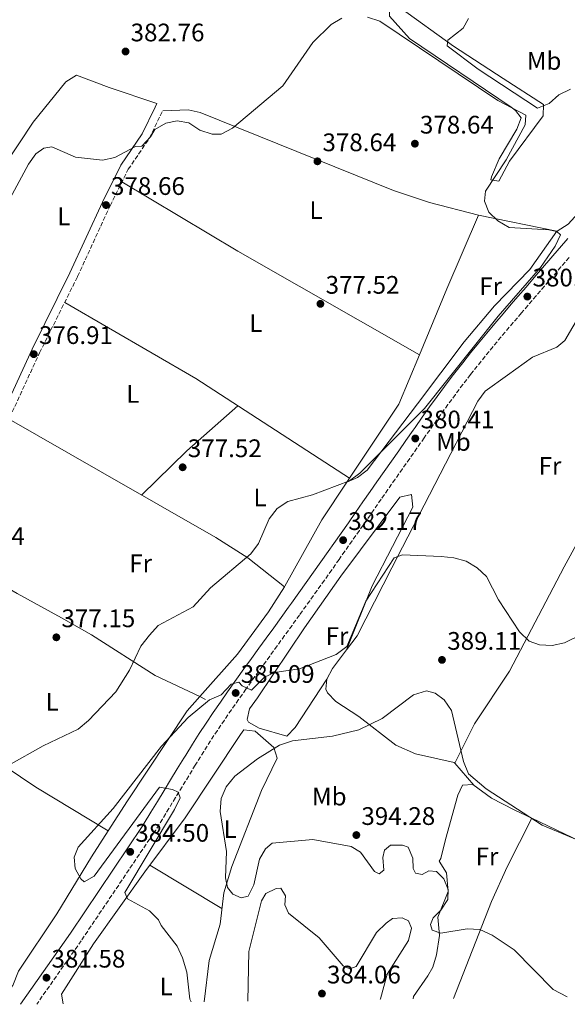
# Model space of a CAD drawing. Units: metres. Extents: x 594430 to 597894, y 4682804 to 4685164.
# Drawn here: x 597006 to 597223, y 4682839 to 4683228 of the extents above; entities that cross this region are included whole.
import ezdxf
from ezdxf.enums import TextEntityAlignment as Align

# ---------------------------------------------------------------- set-up
doc = ezdxf.new("R2010")
doc.units = ezdxf.units.M
doc.header["$MEASUREMENT"] = 0
doc.linetypes.add('DGN Style 3', pattern=[2.435890702152634, 1.739921930109024, -0.6959687720436097])
for name, color, linetype, lineweight in [('Camino', 7, 'DGN Style 3', 0), ('Cota de punto acotado terreno', 7, 'Continuous', 0), ('Curva de nivel intermedia', 30, 'Continuous', 0), ('Etiqueta de uso rústico', 92, 'Continuous', 0), ('Línea de cambio de uso (parcela vista)', 92, 'Continuous', 0), ('Margen derecho', 7, 'Continuous', 0), ('Punto acotado terreno (símbolo)', 7, 'Continuous', 0)]:
    doc.layers.add(name, color=color, linetype=linetype, lineweight=lineweight)
doc.styles.add('Style-Arial', font='arial.ttf')

# ---------------------------------------------------------------- blocks, each defined once
blk = doc.blocks.new('5PATER')
at = {"layer": 'Punto acotado terreno (símbolo)', "linetype": 'Continuous', "lineweight": 0}
h = blk.add_hatch(color=51, dxfattribs=at)
edge = h.paths.add_edge_path()
edge.add_ellipse((0, 0), major_axis=(-0.1095731443231308, -0.1110710700762829), ratio=0.9994222409660317, start_angle=0, end_angle=360)

msp = doc.modelspace()

# ---------------------------------------------------------------- linework, layer by layer
at = {"layer": 'Camino', "color": 7, "linetype": 'DGN Style 3', "lineweight": 0}
for points in [[(596927.8200000006, 4682899.180000001, 374.4400000000024), (596940.409999999, 4682925.45, 375.5299999999988), (596952.3200000003, 4682947.430000001, 374.6399999999994), (596965.6000000017, 4682975.170000002, 374.8399999999966), (596974.12, 4682997.470000001, 375.0399999999936), (596977.8299999982, 4683012.059999999, 375.6199999999953), (596981.2800000015, 4683022.190000001, 375.7700000000042), (596994.3599999996, 4683052.770000001, 375.8399999999966), (597014.3199999997, 4683096.080000003, 377.0500000000029), (597029.2999999999, 4683126.140000001, 377.3600000000007), (597042.1200000009, 4683154.090000002, 378.7100000000065), (597049.2899999992, 4683168.45, 379.6600000000035), (597057.719999998, 4683180.830000003, 381.0200000000042), (597062.9100000004, 4683191.580000003, 381.0599999999977)], [(597223.329999997, 4683133.670000004, 380.7700000000042), (597220.0599999992, 4683129.9, 380.479999999996), (597216.8000000003, 4683126.120000003, 380.2599999999947), (597213.5500000004, 4683122.330000003, 380.1000000000058), (597210.3000000004, 4683118.540000001, 380.0000000000001), (597207.0500000005, 4683114.75, 379.9600000000063), (597204.48, 4683111.75, 379.9600000000063), (597201.2500000002, 4683107.95, 380.0000000000001), (597198.0300000015, 4683104.160000003, 380.0299999999988), (597194.8399999996, 4683100.350000003, 380.0599999999977), (597191.6799999991, 4683096.530000002, 380.0899999999966), (597188.5599999988, 4683092.690000003, 380.1199999999953), (597185.4699999976, 4683088.809999999, 380.1499999999942), (597184.4100000004, 4683087.460000001, 380.1699999999982), (597181.3799999994, 4683083.530000002, 380.1999999999972), (597178.3999999977, 4683079.580000003, 380.229999999996), (597175.4600000007, 4683075.600000002, 380.2599999999947), (597172.5500000005, 4683071.580000003, 380.2899999999936), (597169.6700000016, 4683067.540000001, 380.320000000007), (597166.7999999993, 4683063.480000001, 380.3600000000006), (597166.1000000021, 4683062.480000001, 380.3699999999955), (597163.2299999997, 4683058.390000002, 380.4700000000012)], [(597163.2299999997, 4683058.390000002, 380.4700000000012), (597160.3700000009, 4683054.300000002, 380.6999999999972), (597157.4999999988, 4683050.210000001, 380.9900000000052), (597154.6399999999, 4683046.120000001, 381.300000000003), (597151.7800000012, 4683042.030000003, 381.5800000000019), (597149.1000000011, 4683038.210000001, 381.7700000000042), (597146.2399999979, 4683034.109999999, 381.8999999999942), (597143.3799999991, 4683030.010000002, 381.9900000000052), (597140.5100000014, 4683025.91, 382.0599999999977), (597137.6499999982, 4683021.809999999, 382.1399999999995), (597134.7800000004, 4683017.710000002, 382.25), (597132.5300000019, 4683014.5, 382.3699999999954), (597129.6499999984, 4683010.399999999, 382.570000000007), (597126.7399999981, 4683006.31, 382.8099999999977), (597123.829999998, 4683002.24, 383.0599999999977), (597120.9200000024, 4682998.180000001, 383.3000000000029), (597118.010000002, 4682994.120000003, 383.5099999999948), (597116.8599999987, 4682992.510000003, 383.5800000000018), (597113.9299999983, 4682988.440000002, 383.7400000000052), (597111.0000000002, 4682984.380000001, 383.8899999999995), (597108.0599999988, 4682980.320000002, 384.0399999999935), (597105.1199999995, 4682976.280000003, 384.179999999993), (597102.1900000015, 4682972.239999999, 384.3099999999977), (597099.27, 4682968.2, 384.4400000000023), (597096.36, 4682964.15, 384.5500000000028), (597095.7299999995, 4682963.27, 384.5800000000018), (597092.8599999995, 4682959.219999999, 384.6999999999971), (597090.0199999987, 4682955.16, 384.820000000007), (597087.2299999992, 4682951.070000002, 384.9400000000024), (597084.4699999987, 4682946.960000002, 385.0500000000029), (597081.760000002, 4682942.830000003, 385.1300000000048), (597079.0899999986, 4682938.670000004, 385.179999999993), (597076.4800000001, 4682934.469999999, 385.1900000000023), (597075.7499999992, 4682933.270000001, 385.179999999993), (597073.1499999975, 4682929.010000003, 385.1499999999943), (597070.5500000002, 4682924.739999999, 385.1199999999953), (597067.9499999986, 4682920.470000001, 385.1000000000059), (597065.3500000011, 4682916.200000001, 385.070000000007), (597062.7499999994, 4682911.930000001, 385.0399999999935), (597060.140000001, 4682907.66, 385.0099999999949), (597059.1099999984, 4682906.170000002, 385), (597030.7300000006, 4682863.969999999, 383.3399999999965), (597013.2199999979, 4682838.960000002, 380.8800000000047)]]:
    msp.add_polyline3d(points, dxfattribs=at)
at = {"layer": 'Curva de nivel intermedia', "color": 30, "linetype": 'Continuous', "lineweight": 0, "flags": 128}
for points, elevation in [([(597143.6600000008, 4683228.489999999), (597148.5400000003, 4683226.929999999), (597195.1300000002, 4683195.679999999), (597206.1600000008, 4683189.779999998), (597205.9100000005, 4683186.05), (597198.3900000014, 4683172.189999999), (597190.3300000014, 4683159.82), (597189.9300000012, 4683155.859999999), (597191.5800000008, 4683151.579999999), (597195.1100000001, 4683148.060000001), (597199.6400000008, 4683145.52), (597215.2400000002, 4683144.509999999), (597218.4600000011, 4683143.960000002), (597219.8899999993, 4683142.609999999), (597217.7500000002, 4683138.080000001), (597211.940000001, 4683129.71), (597195.2400000021, 4683110.460000001), (597166.2600000007, 4683074.099999999), (597140.6299999999, 4683048.52), (597136.6, 4683045.550000001), (597122.0399999998, 4683039.909999999), (597112.2600000009, 4683037.320000002), (597108.0400000009, 4683034.519999998), (597104.9299999995, 4683030.449999998), (597100.7400000008, 4683020.73), (597097.6300000016, 4683016.699999999), (597081.82, 4683003.319999999), (597074.9000000021, 4682995.769999999), (597061.0799999997, 4682988.33), (597057.6700000011, 4682984.539999999), (597054.2900000014, 4682980.23), (597049.8200000012, 4682970.750000001), (597044.3700000017, 4682962.199999998), (597033.6100000016, 4682950.890000001), (597029.5200000012, 4682947.449999999), (597015.7700000004, 4682940.92), (597002.2000000007, 4682933.26)], 380.0000000000001), ([(597002.5600000005, 4683156.859999998), (597009.8700000017, 4683170.52), (597012.8800000004, 4683174.51), (597016.0000000006, 4683176.81), (597019.1100000021, 4683177.34), (597028.4600000017, 4683173.220000001), (597039.1000000013, 4683172.069999998), (597044.0000000007, 4683173.100000001), (597052.1200000012, 4683177.46), (597054.6600000003, 4683177.560000001), (597058.1100000015, 4683181.3), (597059.7200000008, 4683184.17), (597064.0700000004, 4683186.640000001), (597068.6200000013, 4683187.63), (597073.1500000019, 4683186.759999999), (597077.5799999998, 4683183.899999999), (597082.3499999997, 4683182.390000001), (597086.0199999999, 4683182.3), (597090.4000000008, 4683184.74), (597110.360000001, 4683201.350000001), (597122.1200000005, 4683218.519999998), (597129.3300000011, 4683225.680000001), (597133.5700000012, 4683228.09)], 380.0000000000001), ([(597215.360000001, 4683194.390000001), (597210.780000001, 4683192.619999999), (597187.3400000007, 4683207.939999999), (597175.1800000012, 4683217.249999999), (597175.4699999996, 4683219.380000001), (597181.5200000004, 4683224.210000001), (597183.6100000001, 4683228.039999999)], 385), ([(597223.7899999998, 4683200.029999998), (597219.2900000003, 4683197.869999999), (597215.360000001, 4683194.390000001)], 385), ([(597074.0599999995, 4682839.789999999), (597073.6000000013, 4682840.929999999), (597072.3499999995, 4682851.539999999), (597070.6700000009, 4682857.159999998), (597068.6500000004, 4682861.77), (597062.28, 4682869.939999999), (597061.2499999997, 4682872.159999999), (597057.7300000014, 4682875.710000001), (597048.9699999995, 4682880.519999999), (597047.9500000003, 4682883), (597067.5100000004, 4682915.81), (597069.8300000004, 4682920.329999999), (597069.0400000014, 4682922.550000001), (597066.7200000014, 4682923.66), (597061.6500000019, 4682924.640000001), (597035.8800000004, 4682889.49), (597031.9000000017, 4682887.199999999), (597030.5300000015, 4682888.369999998), (597028.2899999997, 4682892.510000001), (597027.9800000011, 4682896.9), (597029.5200000012, 4682900.899999999), (597043.3600000015, 4682916.189999999), (597062.4299999998, 4682940.720000001), (597072.990000001, 4682952.039999997), (597081.3399999995, 4682959.080000001), (597085.9999999999, 4682961.09), (597089.88, 4682965.27), (597092.9900000015, 4682966.019999999), (597094.2600000009, 4682964.55), (597097.9800000003, 4682962.890000001), (597103.070000002, 4682967.979999999), (597106.9600000012, 4682969.869999997), (597116.880000001, 4682971.279999998), (597131.3899999995, 4682976.910000001), (597135.5899999995, 4682980.050000001), (597143.0400000016, 4682997.970000001), (597154.230000001, 4683015.099999999), (597157.480000001, 4683016.289999999), (597172.7899999997, 4683015.650000001), (597177.8000000009, 4683015.119999999), (597182.6199999999, 4683013.789999999), (597187.0400000011, 4683011.16), (597190.6599999999, 4683007.699999998), (597195.47, 4682998.55), (597203.7100000011, 4682985.909999999), (597207.5800000002, 4682982.250000001), (597211.6100000002, 4682980.789999999), (597216.6000000014, 4682980.46), (597221.5099999999, 4682981.509999999), (597235.9100000011, 4682988.609999999)], 385), ([(597222.5400000003, 4682841.83), (597217.0100000005, 4682844.779999998), (597201.6200000012, 4682860.34), (597192.9300000009, 4682866.17), (597188.0100000012, 4682868.369999998), (597183.02, 4682868.689999999), (597172.6900000012, 4682866.910000001), (597169.2800000004, 4682868.140000001), (597168.5600000008, 4682870.34), (597169.6400000004, 4682873.06), (597172.7000000002, 4682876.050000001), (597175.3800000002, 4682880.269999999), (597175.5299999999, 4682884.17), (597173.9100000017, 4682888.34), (597170.920000001, 4682891.34), (597167.9600000016, 4682891.619999998), (597165.2999999997, 4682890.13), (597162.6900000012, 4682890.59), (597161.7400000012, 4682892.45), (597161.6000000003, 4682896.539999999), (597159.7600000007, 4682900.850000001), (597157.5400000013, 4682901.659999999), (597152.7600000001, 4682901.619999998), (597150.410000001, 4682899.679999999), (597149.7600000006, 4682896.789999999), (597150.1500000017, 4682891.8), (597148.3099999999, 4682890.36), (597146.5000000016, 4682891.259999999), (597140.9600000007, 4682898.980000001), (597137.2999999995, 4682901.189999999), (597122.2000000008, 4682903.91), (597106.0899999996, 4682902.449999998), (597103.4000000006, 4682900.239999999), (597101.1200000008, 4682896.109999998), (597098.8299999997, 4682886.039999999), (597096.6000000013, 4682881.59), (597093.860000001, 4682880.939999999), (597090.5900000008, 4682882.289999999), (597088.5200000011, 4682884.949999998), (597087.6700000018, 4682888.810000001), (597088.0200000004, 4682899.210000001), (597085.5400000016, 4682914.949999999), (597085.9900000008, 4682920.140000001), (597087.9800000001, 4682924.719999999), (597091.3399999996, 4682928.939999999), (597100.2600000004, 4682935.800000002), (597109.0500000012, 4682941.17), (597114.1000000006, 4682942.92), (597129.9600000014, 4682944.74), (597140.260000001, 4682947.25), (597149.4900000001, 4682951.710000001), (597161.9300000012, 4682961.019999999), (597167.0499999997, 4682962.560000001), (597170.4400000004, 4682961.689999999), (597173.980000001, 4682959), (597176.8300000008, 4682954.890000001), (597181.6699999999, 4682934.679999999), (597183.6000000011, 4682929.88), (597190.5900000005, 4682923.87), (597212.700000001, 4682909.619999998), (597237.0600000002, 4682899.300000001)], 390), ([(597148.7800000015, 4682840.819999999), (597148.7900000005, 4682841.019999999), (597151.5399999998, 4682850.720000002), (597159.8500000001, 4682864.079999999), (597161.0500000004, 4682868.949999999), (597159.8700000002, 4682871.859999999), (597157.3600000001, 4682873.009999998), (597153.5400000003, 4682872.789999999), (597151.0700000003, 4682870.949999999), (597147.2999999997, 4682867.159999999), (597139.290000001, 4682853.819999999), (597136.7500000017, 4682852.869999999), (597134.0800000008, 4682854), (597124.5900000002, 4682865.13), (597112.6000000007, 4682874.81), (597111.1200000009, 4682878.100000001), (597111.3400000001, 4682881.689999999), (597109.5600000008, 4682884.689999999), (597107.6699999998, 4682884.58), (597103.6399999998, 4682882.66), (597101.8400000005, 4682879.720000001), (597096.9500000001, 4682859.699999998), (597096.4900000017, 4682840.100000001)], 384.9999999999999)]:
    msp.add_lwpolyline(points, dxfattribs=dict(at, elevation=elevation))
at = {"layer": 'Línea de cambio de uso (parcela vista)', "color": 92, "linetype": 'Continuous', "lineweight": 0, "extrusion": (-0.3996005260993243, -0.6969793589621194, 0.5954319379424456), "elevation": -3502422.659295498, "flags": 128}
msp.add_lwpolyline([(-1811370.261352028, 2596239.35770603), (-1811316.994290804, 2596237.565336495), (-1811234.440760123, 2596237.876511761)], dxfattribs=at)
at = {"layer": 'Línea de cambio de uso (parcela vista)', "color": 92, "linetype": 'Continuous', "lineweight": 0, "extrusion": (-0.9027521143214113, 0.3735285283183101, 0.2133425851080344), "elevation": 1210259.075109446, "flags": 128}
msp.add_lwpolyline([(-4555673.673793106, -263895.2406240599), (-4555641.991494355, -263896.8987994835), (-4555613.79078269, -263897.2442526967)], dxfattribs=at)
at = {"layer": 'Línea de cambio de uso (parcela vista)', "color": 92, "linetype": 'Continuous', "lineweight": 0, "elevation": 380.25, "flags": 128}
msp.add_lwpolyline([(597218.4875999996, 4683143.9967), (597187.5, 4683150.359999999)], dxfattribs=at)
at = {"layer": 'Línea de cambio de uso (parcela vista)', "color": 92, "linetype": 'Continuous', "lineweight": 0, "extrusion": (-0.02879426327391845, -0.03959210256214504, 0.9988009590590213), "elevation": -202232.189929724, "flags": 128}
msp.add_lwpolyline([(-2271501.083229603, 4133750.44367598), (-2271501.083229603, 4133750.44776132)], dxfattribs=at)
at = {"layer": 'Línea de cambio de uso (parcela vista)', "color": 92, "linetype": 'Continuous', "lineweight": 0, "extrusion": (0.4237827283547649, 0.707950152124878, 0.5649909567900655), "elevation": 3568634.332157947, "flags": 128}
msp.add_lwpolyline([(1892930.272276281, -2443186.607217111), (1893002.535821104, -2443191.212493285), (1893062.370773917, -2443189.867197071)], dxfattribs=at)
at = {"layer": 'Línea de cambio de uso (parcela vista)', "color": 92, "linetype": 'Continuous', "lineweight": 0, "extrusion": (0.3130557307179118, -0.1426626440031744, 0.938958720855554), "elevation": -480802.003637018, "flags": 128}
msp.add_lwpolyline([(4509093.97624102, 1313349.436328339), (4509072.882918556, 1313348.702380345), (4509038.225277602, 1313354.684129165)], dxfattribs=at)
at = {"layer": 'Línea de cambio de uso (parcela vista)', "color": 92, "linetype": 'Continuous', "lineweight": 0, "extrusion": (0.2670048233964825, -0.2858568506009705, 0.9203229244387579), "elevation": -1178915.382426044, "flags": 128}
msp.add_lwpolyline([(3632959.28911745, 2774725.612402479), (3632984.288492667, 2774726.20039799), (3633011.108665334, 2774725.356752257)], dxfattribs=at)
at = {"layer": 'Línea de cambio de uso (parcela vista)', "color": 92, "linetype": 'Continuous', "lineweight": 0, "extrusion": (0.4858493406100433, -0.2654010558356766, 0.8327740976940229), "elevation": -952450.6489008811, "flags": 128}
msp.add_lwpolyline([(4396094.307012274, 1433413.501950802), (4396076.512633936, 1433415.393344407), (4396046.504437834, 1433415.630545324), (4396046.258591853, 1433415.653273297)], dxfattribs=at)
at = {"layer": 'Línea de cambio de uso (parcela vista)', "color": 92, "linetype": 'Continuous', "lineweight": 0, "extrusion": (-0.2011489468857794, -0.08323400227996788, 0.9760180336608543), "elevation": -509530.8424853371, "flags": 128}
msp.add_lwpolyline([(-4098896.98974205, 2286242.208274031), (-4098896.98974205, 2286242.211489617)], dxfattribs=at)
at = {"layer": 'Línea de cambio de uso (parcela vista)', "color": 92, "linetype": 'Continuous', "lineweight": 0, "extrusion": (0.03246286399095043, 0.04866654439895433, 0.9982873984568621), "elevation": 247671.7521664089, "flags": 128}
msp.add_lwpolyline([(2101951.549742926, -4219947.297745802), (2101951.549742926, -4219945.502879273)], dxfattribs=at)
at = {"layer": 'Línea de cambio de uso (parcela vista)', "color": 92, "linetype": 'Continuous', "lineweight": 0, "extrusion": (-0.05045051930553667, 0.03243249154773608, 0.9981998189710354), "elevation": 122136.2799792753, "flags": 128}
msp.add_lwpolyline([(-4262183.647040702, -2026418.042887049), (-4262183.647040702, -2026418.046221716)], dxfattribs=at)
at = {"layer": 'Línea de cambio de uso (parcela vista)', "color": 92, "linetype": 'Continuous', "lineweight": 0, "extrusion": (-0.01673829206678092, 0.01311920432717124, 0.9997738324523747), "elevation": 51823.81769941255, "flags": 128}
msp.add_lwpolyline([(-4054132.377581866, -2418344.544833314), (-4054132.377581866, -2418344.540131186)], dxfattribs=at)
at = {"layer": 'Línea de cambio de uso (parcela vista)', "color": 92, "linetype": 'Continuous', "lineweight": 0, "extrusion": (-0.115077179209229, 0.147535116662769, 0.9823393671112597), "elevation": 622566.5671205637, "flags": 128}
msp.add_lwpolyline([(-3351007.276027437, -3266481.980339414), (-3351011.730590677, -3266483.904362889), (-3351020.598142251, -3266486.33611478)], dxfattribs=at)
at = {"layer": 'Línea de cambio de uso (parcela vista)', "color": 92, "linetype": 'Continuous', "lineweight": 0, "extrusion": (0.01833993121855569, 0.04679845462024636, 0.9987359769068377), "elevation": 230492.0764758111, "flags": 128}
msp.add_lwpolyline([(1152728.288769562, -4572193.353049592), (1152728.288769562, -4572193.345091577)], dxfattribs=at)
at = {"layer": 'Línea de cambio de uso (parcela vista)', "color": 92, "linetype": 'Continuous', "lineweight": 0, "extrusion": (-0.1510880331743389, 0.07147633625957328, 0.9859328271167455), "elevation": 244889.2453336868, "flags": 128}
msp.add_lwpolyline([(-4488494.881087706, -1442241.999811405), (-4488494.881087705, -1442239.372106198)], dxfattribs=at)
at = {"layer": 'Línea de cambio de uso (parcela vista)', "color": 92, "linetype": 'Continuous', "lineweight": 0, "extrusion": (0.05524465602458287, -0.06407679765537794, 0.9964146686911817), "elevation": -266686.8336728092, "flags": 128}
msp.add_lwpolyline([(3510152.514969106, 3145493.338108779), (3510152.514969106, 3145504.880139468)], dxfattribs=at)
at = {"layer": 'Línea de cambio de uso (parcela vista)', "color": 92, "linetype": 'Continuous', "lineweight": 0, "extrusion": (-0.04018515055009184, 0.02414776333684291, 0.9989004150570239), "elevation": 89474.97954608544, "flags": 128}
msp.add_lwpolyline([(-4321458.373186819, -1898114.35612728), (-4321458.373186819, -1898147.630863943)], dxfattribs=at)
at = {"layer": 'Línea de cambio de uso (parcela vista)', "color": 92, "linetype": 'Continuous', "lineweight": 0}
for points in [[(596896.1520999996, 4683482.8682, 383.8601000000053), (596920.4900000002, 4683462.76, 384.6300000000047), (596945.0199999996, 4683444.220000001, 386.2700000000041), (596972.5, 4683422.609999999, 384.4199999999983), (597044.4199999999, 4683372.300000001, 387.2299999999959), (597083.4699999997, 4683346.100000001, 386.75), (597161.7800000003, 4683295.15, 383.2899999999936), (597220.4800000006, 4683257.74, 387.1699999999983), (597257.3399999999, 4683231.869999999, 388.679999999993), (597282.1500000004, 4683216.02, 389.1399999999995), (597262.6500000004, 4683191.32, 386.070000000007), (597249.7800000003, 4683176.26, 383.3000000000029), (597222.8600000005, 4683146.75, 380.4499999999971), (597218.5199999996, 4683143.99, 380.25), (597218.4875999996, 4683143.9967, 380.25)], [(597152.2300000006, 4683232.59, 381.6499999999942), (597152.4100000003, 4683228.960000001, 381.0500000000029), (597160.29, 4683220.08, 380.6000000000058), (597200.4299999997, 4683192.960000001, 379.6699999999983), (597202.1600000003, 4683191.67, 379.6499999999942), (597204.3899999997, 4683188.720000001, 379.6499999999942), (597202.6900000004, 4683184.359999999, 379.6499999999942), (597195.7400000002, 4683172.57, 379.6499999999942), (597192.6900000004, 4683165.52, 380.0500000000029), (597192.4100000003, 4683164.33, 380.0500000000029), (597195.5899999999, 4683163.730000001, 380.8500000000058), (597199.7100000001, 4683171.710000001, 382.4600000000065), (597213.0899999999, 4683189.58, 384.4600000000065), (597213.1699999999, 4683194, 384.8699999999953), (597197.25, 4683204.350000001, 385.2899999999936), (597177.6100000005, 4683217.130000001, 384.6699999999983), (597156.4400000004, 4683232.33, 382.6600000000035), (597152.2300000006, 4683232.59, 381.6499999999942)], [(597059.9199999999, 4683193.02, 381.0599999999977), (597060.6100000005, 4683194.380000001, 381.0599999999977), (597041.7300000006, 4683200.699999999, 382.2299999999959), (597028.9299999997, 4683205.609999999, 382.4600000000065), (597024.6600000003, 4683203.039999999, 382.4700000000012), (597011.7999999998, 4683187.109999999, 381.4700000000012), (596989.3200000003, 4683153.279999999, 381.3000000000029), (596960.0800000001, 4683110.970000001, 380.2599999999948), (596960.0702000001, 4683107.699999999, 379.8775000000023)], [(597062.9100000003, 4683191.58, 381.0599999999977), (597072.8799999999, 4683191.949999999, 380.0599999999977), (597077.7400000002, 4683190.880000001, 379.9700000000012), (597153.9199999999, 4683160.039999999, 378.320000000007), (597168.1399999997, 4683155.32, 378.7899999999936), (597187.5, 4683150.359999999, 380.1000000000058)], [(597135.4829000002, 4682978.7774, 386.2350000000006), (597139.6699999999, 4682984.34, 385.8899999999995), (597153.2699999996, 4683011.100000001, 385.75), (597187.2300000006, 4683076.9, 379.2299999999959), (597190.2000000002, 4683080.850000001, 378.8000000000029), (597198.9800000006, 4683087.220000001, 378.070000000007), (597208.8700000001, 4683094.25, 378.4700000000012), (597218.3799999999, 4683098.199999999, 378.1199999999953), (597221.5499999998, 4683100.9, 378.070000000007), (597235.5099999999, 4683124.76, 379.070000000007), (597242.4299999997, 4683137.859999999, 380.1699999999983), (597247.9400000004, 4683146.279999999, 380.929999999993), (597260.7199999997, 4683158.180000001, 381.8800000000047), (597271.1500000004, 4683167.380000001, 383.6900000000023), (597275.7000000002, 4683166.680000001, 384), (597279.1799999997, 4683163.859999999, 384.0899999999965), (597288.2300000006, 4683151.779999999, 384.0899999999965), (597293.7999999998, 4683148.5, 384.0899999999965), (597307.2999999998, 4683141.949999999, 384.0899999999965), (597344.8700000001, 4683127.380000001, 383.6900000000023), (597345.0921, 4683126.5112, 383.5776999999944)], [(597135.6129000002, 4683045.0112, 380.0507000000071), (597139.7400000002, 4683046.76, 381.0500000000029), (597143.5800000001, 4683049.76, 381.4499999999971), (597163.4000000004, 4683075.84, 379.0899999999965), (597181.9199999999, 4683100.34, 378.5599999999977), (597193.8499999996, 4683114.57, 378.2400000000052), (597207.7400000002, 4683128.960000001, 379.3899999999995), (597218.4875999996, 4683143.9967, 380.2498000000051)], [(597271.5, 4683105.42, 378.8699999999953), (597259.4400000004, 4683083.52, 378.6600000000035), (597237.7400000002, 4683041.689999999, 380.2799999999988), (597221.3700000001, 4683011.58, 382.1000000000058), (597199.7199999997, 4682970.34, 386.8999999999942), (597185.9699999997, 4682949.52, 389.1600000000035), (597178.1503, 4682934.0803, 391.0899999999965)], [(597002.25, 4683069.890000001, 376.320000000007), (597038.2800000003, 4683049.130000001, 376.0099999999948), (597083.8499999996, 4683023.15, 379.6100000000006), (597096.4500000002, 4683015.08, 380.8099999999977), (597111.0062999995, 4683003.7029, 381.2399000000005)], [(597127.6100000005, 4682967.210000001, 385.1699999999983), (597115.2199999997, 4682948.17, 388.3099999999977), (597111.9199999999, 4682944.66, 388.9900000000052), (597100.9500000002, 4682947.9, 388.7299999999959), (597096.6900000004, 4682950.26, 388.320000000007), (597096.2400000002, 4682951.27, 388.179999999993), (597097.1799999997, 4682955.480000001, 387.320000000007), (597100.3099999996, 4682959.83, 386.2200000000012), (597118.8099999996, 4682987.460000001, 384.3699999999953), (597133.2000000002, 4683007.91, 383.9900000000052), (597156.4199999999, 4683039.01, 382.1600000000035), (597161.1100000005, 4683040.119999999, 381.7599999999948), (597161.5999999996, 4683035.060000001, 381.9600000000065), (597145.5599999996, 4683004.050000001, 383.7400000000052), (597135.4829000002, 4682978.7774, 384.9695999999968)], [(596979.2300000006, 4683016.16, 375.679999999993), (597005.5099999999, 4683001.060000001, 375.7400000000052), (597022.9800000006, 4682991.4, 376.8899999999995), (597034.8099999996, 4682984.699999999, 378.179999999993), (597059.9500000002, 4682968.619999999, 381.7899999999936), (597077.4981000006, 4682960.3179, 385.0807999999961)], [(597111.0062999995, 4683003.7029, 381.2439000000013), (597104.6100000005, 4682993.800000001, 381.9100000000035), (597092.4199999999, 4682977.119999999, 383.3099999999977), (597077.4981000006, 4682960.3179, 384.1190000000061)], [(597178.1503, 4682934.0803, 391.0865000000049), (597177.9699999997, 4682934.289999999, 391.1100000000006), (597162.6200000001, 4682937.789999999, 391.5899999999965), (597154.9000000004, 4682941.16, 391.179999999993), (597140.29, 4682952.529999999, 389.3099999999977), (597131.1799999997, 4682958.449999999, 388.2200000000012), (597127.9000000004, 4682961.76, 387.6900000000023), (597127.29, 4682963.199999999, 387.5), (597127.6100000005, 4682967.210000001, 387.0500000000029)], [(596958.3300000001, 4682959.99, 374.7299999999959), (596988.0599999996, 4682941.220000001, 377.8000000000029), (597012.7599999999, 4682924.539999999, 381.2700000000041), (597041.3187999995, 4682907.310699999, 385.1199999999953)], [(597077.4981000006, 4682960.3179, 384.1190000000061), (597072.5, 4682954.689999999, 384.3899999999995), (597048.9400000004, 4682919.16, 385.3899999999995), (597041.3187999995, 4682907.310699999, 385.1214000000036)], [(597023.6299999999, 4682839.100000001, 381.5), (597022.9299999997, 4682842.83, 381.6300000000047), (597035.6399999997, 4682862.77, 382.7799999999988), (597055.7800000003, 4682891.140000001, 386.5899999999965), (597071.7199999997, 4682912.52, 388.6199999999953), (597093.5899999999, 4682945.41, 388.7799999999988), (597094.9400000004, 4682947.16, 388.8000000000029), (597099.4500000002, 4682946.640000001, 388.9100000000035), (597106.7100000001, 4682940.26, 390.1000000000058), (597108.1299999999, 4682936.09, 391.1000000000058), (597101.8700000001, 4682923.289999999, 391.3500000000058), (597090.1100000005, 4682893.27, 391.0399999999936), (597086.9699999997, 4682882.880000001, 389.5599999999977), (597085.5800000001, 4682870.529999999, 387.2599999999948), (597081.1900000004, 4682856.199999999, 386.3699999999953), (597079.2000000002, 4682839.869999999, 385.2100000000065)], [(597161.6900000004, 4682841, 388.6300000000047), (597161.9199999999, 4682841.91, 388.6499999999942), (597167.5800000001, 4682850.060000001, 389.3999999999942), (597169.4900000002, 4682853.560000001, 389.679999999993), (597170.9800000006, 4682858.4, 389.9799999999959), (597172.0899999999, 4682866.02, 390.4400000000023), (597171.4699999997, 4682873.300000001, 390.9499999999971), (597175.5, 4682883.430000001, 391.2100000000065), (597174.8799999999, 4682890.710000001, 391.2100000000065), (597172.04, 4682895.359999999, 391.2100000000065), (597172.6299999999, 4682896.460000001, 391.2100000000065), (597174.4400000004, 4682903.960000001, 391.7200000000012), (597179.3600000005, 4682921.380000001, 390.4600000000065), (597181.1799999997, 4682925.32, 390.4400000000023), (597185.3300000001, 4682925.609999999, 390.1300000000047), (597192.6299999999, 4682920.180000001, 389.6699999999983), (597201.5499999998, 4682915.67, 389.5299999999988), (597208.5502000004, 4682912.3104, 389.7115000000049)], [(597208.5502000004, 4682912.3104, 389.7100000000065), (597198.8700000001, 4682893.109999999, 390.4499999999971), (597192.6799999997, 4682879.439999999, 390.1499999999942), (597177.6900000004, 4682841.220000001, 387.7799999999988)], [(597208.5502000004, 4682912.3104, 389.7115000000049), (597243.9800000006, 4682895.310000001, 390.6300000000047), (597248.4699999997, 4682892.939999999, 390.320000000007), (597289.5, 4682875.199999999, 389.8300000000018), (597330.0586999999, 4682855.3267, 391.2085999999982)], [(597041.3187999995, 4682907.310699999, 385.1214000000036), (597034.75, 4682897.100000001, 384.8899999999995), (597021.0700000003, 4682874.59, 383.1100000000006), (597005.9800000006, 4682852.01, 380.6999999999971), (597003.79, 4682846.27, 380.4900000000052), (597001.0599999996, 4682843.25, 380.3000000000029), (596993.0199999996, 4682847.91, 379.929999999993), (596979.6399999997, 4682858.480000001, 379.2899999999936), (596952.3300000001, 4682878.480000001, 377.0899999999965), (596940.3099999996, 4682887.67, 376.8999999999942), (596932.79, 4682894.189999999, 376.1399999999995), (596927.8200000003, 4682899.180000001, 374.4400000000023)]]:
    msp.add_polyline3d(points, dxfattribs=at)
at = {"layer": 'Margen derecho', "color": 7, "linetype": 'Continuous', "lineweight": 0}
for points in [[(596924.8200000009, 4682900.61, 374.4400000000024), (596937.4499999996, 4682926.960000001, 375.5299999999988), (596949.3599999987, 4682948.940000002, 374.6399999999994), (596962.5399999997, 4682976.480000001, 374.8399999999966), (596970.9499999983, 4682998.480000001, 375.0399999999936), (596974.6499999977, 4683013.010000004, 375.6199999999953), (596978.1799999991, 4683023.38, 375.7700000000042), (596991.3199999997, 4683054.120000003, 375.8399999999966), (597011.3200000002, 4683097.520000001, 377.0500000000029), (597026.3000000003, 4683127.580000003, 377.3600000000007), (597039.1200000013, 4683155.530000003, 378.7100000000065), (597046.4200000014, 4683170.13, 379.6600000000035), (597054.8399999992, 4683182.5, 381.0200000000042), (597059.9200000019, 4683193.02, 381.0599999999977)], [(597222.7699999983, 4683141.109999999, 381.1199999999955), (597219.5000000005, 4683137.340000001, 380.7799999999988), (597219.3199999994, 4683137.140000002, 380.7700000000042), (597216.0499999993, 4683133.36, 380.479999999996), (597212.7899999982, 4683129.580000003, 380.2599999999947), (597209.5300000015, 4683125.789999999, 380.1000000000058), (597206.2800000015, 4683121.989999999, 380.0000000000001), (597203.0199999983, 4683118.190000002, 379.9600000000063), (597200.4600000011, 4683115.190000002, 379.9600000000063), (597197.2100000012, 4683111.38, 380.0000000000001)], [(597197.2100000012, 4683111.38, 380.0000000000001), (597193.9799999992, 4683107.57, 380.0299999999988), (597190.7699999994, 4683103.739999999, 380.0599999999977), (597187.5799999976, 4683099.890000001, 380.0899999999966), (597184.4299999982, 4683096.010000003, 380.1199999999953), (597181.3099999981, 4683092.09, 380.1499999999942), (597180.2300000006, 4683090.710000001, 380.1699999999982), (597177.1700000007, 4683086.75, 380.1999999999972), (597174.1599999998, 4683082.750000001, 380.229999999996), (597171.1900000015, 4683078.719999999, 380.2599999999947), (597168.25, 4683074.680000001, 380.2899999999936), (597165.350000001, 4683070.609999999, 380.320000000007), (597162.4699999975, 4683066.530000002, 380.3600000000006), (597161.7600000012, 4683065.52, 380.3699999999955), (597158.889999999, 4683061.430000001, 380.4700000000012), (597156.0300000003, 4683057.340000002, 380.6999999999972), (597153.1600000003, 4683053.250000001, 380.9900000000052), (597150.2999999992, 4683049.160000001, 381.300000000003), (597147.4299999992, 4683045.07, 381.5800000000019), (597144.7600000005, 4683041.239999999, 381.7700000000042), (597141.8999999972, 4683037.149999999, 381.8999999999942), (597139.0300000017, 4683033.050000002, 381.9900000000052), (597136.1700000007, 4683028.95, 382.0599999999977), (597133.3099999975, 4683024.850000003, 382.1399999999995), (597130.4400000018, 4683020.750000002, 382.25), (597128.1999999977, 4683017.54, 382.3699999999954), (597125.3199999989, 4683013.460000004, 382.570000000007), (597122.4299999988, 4683009.390000002, 382.8099999999977), (597119.5199999985, 4683005.330000003, 383.0599999999977), (597116.6099999984, 4683001.260000003, 383.3000000000029), (597113.6999999981, 4682997.199999999, 383.5099999999948), (597112.5499999992, 4682995.59, 383.5800000000018), (597109.6399999991, 4682991.530000002, 383.7400000000052), (597106.7100000009, 4682987.480000001, 383.8899999999995), (597103.7800000006, 4682983.440000002, 384.0399999999935), (597100.8399999992, 4682979.390000002, 384.179999999993), (597097.8999999977, 4682975.350000002, 384.3099999999977), (597094.9699999974, 4682971.300000001, 384.4400000000023), (597092.0599999971, 4682967.239999999, 384.5500000000028), (597091.4200000024, 4682966.350000001, 384.5800000000018), (597088.53, 4682962.270000001, 384.6999999999971), (597085.6700000013, 4682958.170000004, 384.820000000007), (597082.8399999993, 4682954.04, 384.9400000000024), (597080.0499999997, 4682949.890000002, 385.0500000000029), (597077.3099999971, 4682945.710000002, 385.1300000000048), (597074.6099999994, 4682941.500000001, 385.179999999993), (597071.9699999974, 4682937.25, 385.1900000000023), (597071.2299999997, 4682936.030000002, 385.179999999993), (597068.6200000013, 4682931.760000003, 385.1499999999943), (597066.0199999996, 4682927.489999998, 385.1199999999953), (597063.4200000024, 4682923.220000001, 385.1000000000059), (597060.8200000004, 4682918.95, 385.070000000007), (597058.2199999987, 4682914.680000001, 385.0399999999935), (597055.6200000015, 4682910.410000003, 385.0099999999949), (597054.8000000011, 4682909.07, 385), (597026.4600000012, 4682866.899999999, 383.3399999999965), (597006.8200000008, 4682838.870000003, 380.5800000000019)]]:
    msp.add_polyline3d(points, dxfattribs=at)

# ---------------------------------------------------------------- block references
at = {"layer": 'Punto acotado terreno (símbolo)', "color": 7, "linetype": 'Continuous', "lineweight": 0, "xscale": 10, "yscale": 10, "zscale": 10}
for p in [(597048.2399999986, 4683214.960000002, 382.7599999999952), (597162.4299999997, 4683178.570000002, 378.6399999999999), (597123.9599999998, 4683171.61, 378.6399999999999), (597040.5100000016, 4683154.350000002, 378.660000000004), (597206.8099999991, 4683118.219999999, 380.1199999999953), (597125.1299999988, 4683115.350000001, 377.5200000000045), (597012.0199999998, 4683095.5, 376.9100000000035), (597162.579999997, 4683062.219999999, 380.4100000000035), (597070.7699999993, 4683050.850000002, 377.5200000000045), (597134.0899999997, 4683022.090000001, 382.1699999999983), (597020.9200000003, 4682983.730000001, 377.1499999999947), (597173.1200000005, 4682974.81, 389.1100000000006), (597091.6900000006, 4682961.760000003, 385.0899999999965), (597139.3200000002, 4682905.670000004, 394.2799999999993), (597050.0799999982, 4682899.039999999, 384.5000000000005), (597017.0199999998, 4682849.370000001, 381.5800000000022), (597125.7399999968, 4682843.11, 384.0599999999977)]:
    msp.add_blockref('5PATER', p, dxfattribs=at)

# ---------------------------------------------------------------- texts
at = {"layer": 'Cota de punto acotado terreno', "color": 7, "linetype": 'Continuous', "lineweight": 0, "style": 'Style-Arial'}
for s, p in [('382.76', (597050.2199999993, 4683218.96, 382.7599999999948)), ('378.64', (597164.4200000013, 4683182.570000002, 378.6399999999995)), ('378.64', (597125.9400000004, 4683175.609999998, 378.6399999999995)), ('378.66', (597042.489999998, 4683158.350000001, 378.6600000000035)), ('380.12', (597208.8599999989, 4683122.219999998, 380.1199999999953)), ('377.52', (597127.1799999991, 4683119.350000001, 377.5200000000041)), ('376.91', (597014.1000000011, 4683099.500000001, 376.9100000000035)), ('380.41', (597164.6600000008, 4683066.219999999, 380.4100000000035)), ('377.52', (597072.8199999994, 4683054.850000001, 377.5200000000041)), ('382.17', (597136.1399999999, 4683026.090000001, 382.1699999999983)), ('375.74', (596979.3199999994, 4683020.190000002, 375.7400000000052)), ('377.15', (597022.9099999998, 4682987.730000001, 377.1499999999942)), ('389.11', (597175.1999999994, 4682978.809999998, 389.1100000000006)), ('385.09', (597093.6800000004, 4682965.760000001, 385.0899999999965)), ('394.28', (597141.3000000009, 4682909.670000002, 394.2799999999988)), ('384.50', (597052.07, 4682903.039999999, 384.5)), ('381.58', (597019.0000000005, 4682853.370000003, 381.5800000000018)), ('384.06', (597127.72, 4682847.109999999, 384.0599999999977))]:
    msp.add_text(s, height=7.000000000000002, dxfattribs=at).set_placement(p)
at = {"layer": 'Etiqueta de uso rústico', "color": 92, "linetype": 'Continuous', "lineweight": 0, "style": 'Style-Arial'}
for s, p in [('Mb', (597213.4102462435, 4683211.260010001, 385.7200000000012)), ('L', (597023.8514203797, 4683149.900009996, 378.9600000000065)), ('L', (597123.391420379, 4683152.320009999, 378.429999999993)), ('Fr', (597192.3236852651, 4683122.340009999, 378.6399999999995)), ('L', (597099.6914203794, 4683107.750009998, 377.25)), ('L', (597051.0914203777, 4683079.810009998, 376.3600000000006)), ('Mb', (597177.6402462439, 4683060.850010002, 380.320000000007)), ('Fr', (597215.7536852665, 4683051.420010001, 380.1300000000047)), ('L', (597101.3114203822, 4683038.94001, 379.4600000000065)), ('Fr', (597054.1836852689, 4683012.92001, 378.3099999999977)), ('Fr', (597131.673685268, 4682984.230009999, 384.7200000000012)), ('L', (597019.281420379, 4682958.270009998, 378.8500000000058)), ('Mb', (597128.6402462441, 4682920.880009998, 390.4499999999971)), ('L', (597089.5214203773, 4682908.04001, 390.1300000000047)), ('Fr', (597190.8736852668, 4682897.240009996, 390.8800000000047)), ('L', (597064.2414203818, 4682845.950009998, 384.25))]:
    msp.add_text(s, height=7.000000000000002, dxfattribs=at).set_placement(p, align=Align.MIDDLE_CENTER)

doc.saveas('drawing.dxf')
